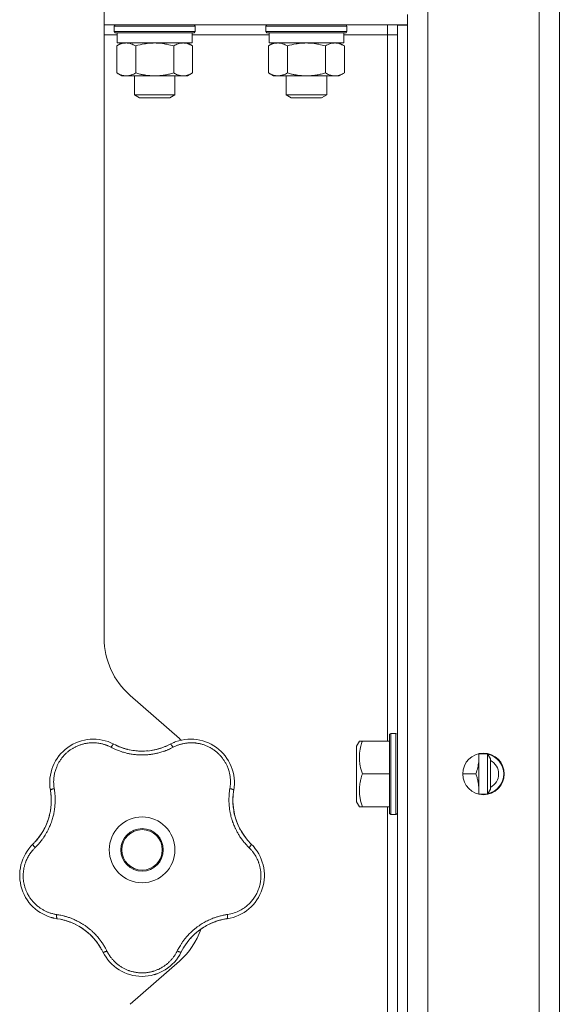
# Model space of a CAD drawing. Units: millimetres. Extents: x 0 to 21052, y -4 to 7425.
# Drawn here: x 4138 to 4245, y 2568 to 2763 of the extents above; entities that cross this region are included whole.
import ezdxf

# ---------------------------------------------------------------- set-up
doc = ezdxf.new("R2010")
doc.units = ezdxf.units.MM
doc.linetypes.add('K5LT_THIN', pattern=[0])
doc.layers.add('R', color=1, linetype='Continuous', true_color=0xff0000)
doc.layers.add('WELDING', color=7, linetype='Continuous', true_color=0xffffff)

msp = doc.modelspace()

# ---------------------------------------------------------------- linework, layer by layer
at = {"layer": 'R', "color": 7, "linetype": 'K5LT_THIN', "lineweight": 18}
for p, q in [((4218.61, 2861.78), (4218.61, 2180.78)), ((4240.61, 2180.78), (4240.61, 2861.78)), ((4244.61, 2859.75), (4244.61, 2182.81)), ((4244.61, 2192.81), (4244.61, 2849.75)), ((4154.61, 2640.59), (4154.61, 2773.78)), ((4214.61, 2763.78), (4214.61, 2761.78)), ((4154.61, 2761.78), (4214.61, 2761.78)), ((4156.61, 2761.48), (4156.78, 2761.78)), ((4156.61, 2761.48), (4156.61, 2760.48)), ((4171.54, 2761.48), (4156.61, 2761.48)), ((4156.61, 2760.48), (4156.78, 2760.18)), ((4171.54, 2760.48), (4156.61, 2760.48)), ((4172.61, 2761.48), (4171.54, 2761.48)), ((4172.61, 2760.48), (4171.54, 2760.48)), ((4172.61, 2761.48), (4172.43, 2761.78)), ((4172.61, 2760.48), (4172.43, 2760.18)), ((4172.61, 2761.48), (4172.61, 2760.48)), ((4186.61, 2761.48), (4186.78, 2761.78)), ((4186.61, 2761.48), (4186.61, 2760.48)), ((4201.54, 2761.48), (4186.61, 2761.48)), ((4186.61, 2760.48), (4186.78, 2760.18)), ((4201.54, 2760.48), (4186.61, 2760.48)), ((4202.61, 2761.48), (4201.54, 2761.48)), ((4202.61, 2760.48), (4201.54, 2760.48)), ((4202.61, 2761.48), (4202.43, 2761.78)), ((4202.61, 2760.48), (4202.43, 2760.18)), ((4202.61, 2761.48), (4202.61, 2760.48)), ((4210.61, 2761.78), (4210.61, 2759.78)), ((4212.61, 2761.68), (4214.61, 2761.68)), ((4212.61, 2761.68), (4212.61, 2280.88)), ((4214.61, 2761.68), (4214.61, 2761.78)), ((4214.61, 2761.68), (4214.61, 2761.78)), ((4214.61, 2761.68), (4214.61, 2280.88)), ((4154.61, 2759.78), (4157.21, 2759.78)), ((4171.39, 2760.18), (4156.78, 2760.18)), ((4157.21, 2760.18), (4157.21, 2758.18)), ((4172.43, 2760.18), (4171.39, 2760.18)), ((4172.01, 2760.18), (4172.01, 2758.18)), ((4172.01, 2759.78), (4187.21, 2759.78)), ((4201.39, 2760.18), (4186.78, 2760.18)), ((4187.21, 2760.18), (4187.21, 2758.18)), ((4202.43, 2760.18), (4201.39, 2760.18)), ((4202.01, 2760.18), (4202.01, 2758.18)), ((4202.01, 2759.78), (4210.61, 2759.78)), ((4212.61, 2759.78), (4210.61, 2759.78)), ((4210.61, 2759.78), (4210.61, 2620.28)), ((4157.1, 2757.6), (4158.11, 2758.18)), ((4157.1, 2757.6), (4157.1, 2752.27)), ((4172.01, 2758.18), (4157.21, 2758.18)), ((4160.85, 2757.6), (4160.85, 2752.27)), ((4168.36, 2757.6), (4168.36, 2752.27)), ((4172.11, 2757.6), (4171.11, 2758.18)), ((4172.11, 2757.6), (4172.11, 2752.27)), ((4187.1, 2757.6), (4188.11, 2758.18)), ((4187.1, 2757.6), (4187.1, 2752.27)), ((4202.01, 2758.18), (4187.21, 2758.18)), ((4190.85, 2757.6), (4190.85, 2752.27)), ((4198.36, 2757.6), (4198.36, 2752.27)), ((4202.11, 2757.6), (4201.11, 2758.18)), ((4202.11, 2757.6), (4202.11, 2752.27)), ((4157.1, 2752.27), (4158.11, 2751.68)), ((4170.24, 2751.68), (4158.11, 2751.68)), ((4160.61, 2751.68), (4160.61, 2747.96)), ((4168.61, 2751.68), (4168.61, 2747.96)), ((4171.11, 2751.68), (4170.24, 2751.68)), ((4172.11, 2752.27), (4171.11, 2751.68)), ((4187.1, 2752.27), (4188.11, 2751.68)), ((4200.24, 2751.68), (4188.11, 2751.68)), ((4190.61, 2751.68), (4190.61, 2747.96)), ((4198.61, 2751.68), (4198.61, 2747.96)), ((4201.11, 2751.68), (4200.24, 2751.68)), ((4202.11, 2752.27), (4201.11, 2751.68)), ((4160.61, 2747.96), (4161.61, 2747.38)), ((4168.07, 2747.96), (4160.61, 2747.96)), ((4167.21, 2747.38), (4161.61, 2747.38)), ((4167.61, 2747.38), (4167.21, 2747.38)), ((4168.61, 2747.96), (4167.61, 2747.38)), ((4168.61, 2747.96), (4168.07, 2747.96)), ((4190.61, 2747.96), (4191.61, 2747.38)), ((4198.07, 2747.96), (4190.61, 2747.96)), ((4197.21, 2747.38), (4191.61, 2747.38)), ((4197.61, 2747.38), (4197.21, 2747.38)), ((4198.61, 2747.96), (4197.61, 2747.38)), ((4198.61, 2747.96), (4198.07, 2747.96)), ((4169.48, 2620.77), (4159.73, 2629.3)), ((4205.08, 2620.28), (4204.51, 2619.29)), ((4205.08, 2620.28), (4205.66, 2620.28)), ((4205.66, 2620.28), (4211.01, 2620.28)), ((4211.31, 2621.78), (4211.01, 2621.61)), ((4211.01, 2621.61), (4211.01, 2617.7)), ((4211.31, 2621.78), (4212.31, 2621.78)), ((4211.31, 2621.78), (4211.31, 2617.78)), ((4212.31, 2621.78), (4212.61, 2621.61)), ((4212.31, 2621.78), (4212.31, 2617.78)), ((4204.51, 2619.29), (4204.51, 2616.54)), ((4204.51, 2616.54), (4204.51, 2608.28)), ((4211.01, 2617.7), (4211.01, 2605.96)), ((4211.31, 2617.78), (4211.31, 2605.78)), ((4212.31, 2617.78), (4212.31, 2605.78)), ((4228.71, 2617.78), (4228.71, 2617.03)), ((4228.71, 2617.78), (4230.43, 2617.78)), ((4228.71, 2617.03), (4228.71, 2609.78)), ((4230.43, 2617.78), (4231.01, 2616.78)), ((4230.43, 2617.78), (4230.43, 2615.78)), ((4231.01, 2616.78), (4231.01, 2615.28)), ((4230.43, 2615.78), (4230.43, 2609.78)), ((4231.01, 2615.28), (4231.01, 2610.78)), ((4205.66, 2613.78), (4211.01, 2613.78)), ((4225.51, 2613.78), (4228.13, 2613.78)), ((4230.43, 2609.78), (4231.01, 2610.78)), ((4228.71, 2609.78), (4230.43, 2609.78)), ((4205.08, 2607.28), (4204.51, 2608.28)), ((4205.66, 2607.28), (4205.08, 2607.28)), ((4205.66, 2607.28), (4211.01, 2607.28)), ((4210.61, 2607.28), (4210.61, 2435.28)), ((4211.31, 2605.78), (4211.01, 2605.96)), ((4211.31, 2605.78), (4212.31, 2605.78)), ((4212.31, 2605.78), (4212.61, 2605.96)), ((4159.73, 2568.27), (4169.48, 2576.8))]:
    msp.add_line(p, q, dxfattribs=at)
for centre, radius in [((4229.61, 2613.78), 4.1), ((4162.11, 2598.78), 6.5), ((4162.11, 2598.78), 4.2), ((4162.11, 2598.78), 4)]:
    msp.add_circle(centre, radius, dxfattribs=at)
for centre, radius, start, end in [((4169.61, 2640.59), 15, 180, 228.8141), ((4152.49, 2612.02), 8.64, 62.2391, 189.7609), ((4171.72, 2612.02), 8.64, 350.2391, 117.7609), ((4159.61, 2609.48), 15, 47.0186, 48.8141), ((4162.11, 2630.28), 12, 242.2391, 255.9851), ((4162.11, 2630.28), 12, 255.9851, 297.7609), ((4229.61, 2613.78), 4, 282.696, 77.304), ((4229.61, 2613.78), 3, 297.8181, 62.1819), ((4132.15, 2608.52), 12, 317.3983, 9.7609), ((4192.07, 2608.52), 12, 170.2391, 173.3983), ((4192.07, 2608.52), 12, 173.3983, 183.9851), ((4192.07, 2608.52), 12, 183.9851, 225.7609), ((4146.55, 2593.73), 8.64, 134.2391, 261.7609), ((4132.15, 2608.52), 12, 314.2391, 317.3983), ((4177.66, 2593.73), 8.64, 278.2391, 45.7609), ((4143.59, 2573.3), 12, 29.3983, 81.7609), ((4180.62, 2573.3), 12, 98.2391, 101.3983), ((4180.62, 2573.3), 12, 111.9851, 153.7609), ((4180.62, 2573.3), 12, 101.3983, 111.9851), ((4159.61, 2588.09), 15, 311.1859, 340.7761), ((4143.59, 2573.3), 12, 26.2391, 29.3983), ((4162.11, 2582.43), 8.64, 206.2391, 333.7609)]:
    msp.add_arc(centre, radius, start, end, dxfattribs=at)
at = {"layer": 'WELDING', "color": 7, "linetype": 'K5LT_THIN', "lineweight": 18}
for points, knots in [([(4158.98, 2758.18), (4158.87, 2758.18), (4158.66, 2758.17), (4158.32, 2758.12), (4157.8, 2757.97), (4157.39, 2757.77), (4157.1, 2757.6)], [0, 0, 0, 0, 1.168741, 2.328002, 3.738791, 7, 7, 7, 7]), ([(4160.85, 2757.6), (4160.64, 2757.73), (4160.33, 2757.88), (4159.9, 2758.04), (4159.59, 2758.12), (4159.28, 2758.17), (4159.08, 2758.18), (4158.98, 2758.18)], [0, 0, 0, 0, 2.763221, 4.094984, 5.429703, 6.74369, 8, 8, 8, 8]), ([(4164.61, 2758.18), (4164.39, 2758.18), (4163.97, 2758.17), (4163.29, 2758.12), (4162.25, 2757.97), (4161.42, 2757.77), (4160.85, 2757.6)], [0, 0, 0, 0, 1.16868, 2.327953, 3.738757, 7, 7, 7, 7]), ([(4168.36, 2757.6), (4167.94, 2757.73), (4167.31, 2757.88), (4166.46, 2758.04), (4165.83, 2758.12), (4165.21, 2758.17), (4164.81, 2758.18), (4164.61, 2758.18)], [0, 0, 0, 0, 2.763269, 4.095055, 5.429798, 6.743807, 8, 8, 8, 8]), ([(4170.24, 2758.18), (4170.13, 2758.18), (4169.92, 2758.17), (4169.58, 2758.12), (4169.06, 2757.97), (4168.64, 2757.77), (4168.36, 2757.6)], [0, 0, 0, 0, 1.168741, 2.328002, 3.738791, 7, 7, 7, 7]), ([(4172.11, 2757.6), (4171.9, 2757.73), (4171.59, 2757.88), (4171.16, 2758.04), (4170.85, 2758.12), (4170.54, 2758.17), (4170.34, 2758.18), (4170.24, 2758.18)], [0, 0, 0, 0, 2.763221, 4.094984, 5.429703, 6.74369, 8, 8, 8, 8]), ([(4188.98, 2758.18), (4188.87, 2758.18), (4188.66, 2758.17), (4188.32, 2758.12), (4187.8, 2757.97), (4187.39, 2757.77), (4187.1, 2757.6)], [0, 0, 0, 0, 1.168741, 2.328002, 3.738791, 7, 7, 7, 7]), ([(4190.85, 2757.6), (4190.64, 2757.73), (4190.33, 2757.88), (4189.9, 2758.04), (4189.59, 2758.12), (4189.28, 2758.17), (4189.08, 2758.18), (4188.98, 2758.18)], [0, 0, 0, 0, 2.763221, 4.094984, 5.429703, 6.74369, 8, 8, 8, 8]), ([(4194.61, 2758.18), (4194.39, 2758.18), (4193.97, 2758.17), (4193.29, 2758.12), (4192.25, 2757.97), (4191.42, 2757.77), (4190.85, 2757.6)], [0, 0, 0, 0, 1.16868, 2.327953, 3.738757, 7, 7, 7, 7]), ([(4198.36, 2757.6), (4197.94, 2757.73), (4197.31, 2757.88), (4196.46, 2758.04), (4195.83, 2758.12), (4195.21, 2758.17), (4194.81, 2758.18), (4194.61, 2758.18)], [0, 0, 0, 0, 2.763269, 4.095055, 5.429798, 6.743807, 8, 8, 8, 8]), ([(4200.24, 2758.18), (4200.13, 2758.18), (4199.92, 2758.17), (4199.58, 2758.12), (4199.06, 2757.97), (4198.64, 2757.77), (4198.36, 2757.6)], [0, 0, 0, 0, 1.168741, 2.328002, 3.738791, 7, 7, 7, 7]), ([(4202.11, 2757.6), (4201.9, 2757.73), (4201.59, 2757.88), (4201.16, 2758.04), (4200.85, 2758.12), (4200.54, 2758.17), (4200.34, 2758.18), (4200.24, 2758.18)], [0, 0, 0, 0, 2.763221, 4.094984, 5.429703, 6.74369, 8, 8, 8, 8]), ([(4157.1, 2752.27), (4157.28, 2752.16), (4157.57, 2752.01), (4157.95, 2751.86), (4158.18, 2751.79), (4158.4, 2751.74), (4158.64, 2751.7), (4158.91, 2751.68), (4159.16, 2751.69), (4159.38, 2751.71), (4159.6, 2751.75), (4159.82, 2751.8), (4160.1, 2751.9), (4160.45, 2752.04), (4160.72, 2752.19), (4160.85, 2752.27)], [0, 0, 0, 0, 2.402098, 3.730014, 4.86269, 5.269184, 6.530032, 7.866512, 8.778571, 9.697781, 10.615939, 11.535476, 12.447686, 14.229245, 16, 16, 16, 16]), ([(4160.85, 2752.27), (4161.12, 2752.19), (4161.49, 2752.09), (4162.07, 2751.96), (4162.55, 2751.86), (4163.01, 2751.79), (4163.45, 2751.74), (4163.92, 2751.7), (4164.48, 2751.68), (4164.98, 2751.69), (4165.41, 2751.71), (4165.85, 2751.75), (4166.28, 2751.8), (4166.85, 2751.9), (4167.55, 2752.04), (4168.09, 2752.19), (4168.36, 2752.27)], [0, 0, 0, 0, 1.892102, 2.552229, 3.96314, 5.166609, 5.598508, 6.938159, 8.358169, 9.327231, 10.303893, 11.279435, 12.256443, 13.225666, 15.118573, 17, 17, 17, 17]), ([(4168.36, 2752.27), (4168.6, 2752.12), (4168.96, 2751.95), (4169.42, 2751.8), (4169.72, 2751.73), (4169.99, 2751.69), (4170.16, 2751.68), (4170.24, 2751.68)], [0, 0, 0, 0, 3.21606, 4.562169, 5.85444, 7.091223, 8, 8, 8, 8]), ([(4170.24, 2751.68), (4170.34, 2751.68), (4170.54, 2751.7), (4170.88, 2751.75), (4171.41, 2751.9), (4171.83, 2752.1), (4172.11, 2752.27)], [0, 0, 0, 0, 1.115878, 2.250975, 3.703524, 7, 7, 7, 7]), ([(4187.1, 2752.27), (4187.28, 2752.16), (4187.57, 2752.01), (4187.95, 2751.86), (4188.18, 2751.79), (4188.4, 2751.74), (4188.64, 2751.7), (4188.91, 2751.68), (4189.16, 2751.69), (4189.38, 2751.71), (4189.6, 2751.75), (4189.82, 2751.8), (4190.1, 2751.9), (4190.45, 2752.04), (4190.72, 2752.19), (4190.85, 2752.27)], [0, 0, 0, 0, 2.402098, 3.730014, 4.86269, 5.269184, 6.530032, 7.866512, 8.778571, 9.697781, 10.615939, 11.535476, 12.447686, 14.229245, 16, 16, 16, 16]), ([(4190.85, 2752.27), (4191.12, 2752.19), (4191.49, 2752.09), (4192.07, 2751.96), (4192.55, 2751.86), (4193.01, 2751.79), (4193.45, 2751.74), (4193.92, 2751.7), (4194.48, 2751.68), (4194.98, 2751.69), (4195.41, 2751.71), (4195.85, 2751.75), (4196.28, 2751.8), (4196.85, 2751.9), (4197.55, 2752.04), (4198.09, 2752.19), (4198.36, 2752.27)], [0, 0, 0, 0, 1.892102, 2.552229, 3.96314, 5.166609, 5.598508, 6.938159, 8.358169, 9.327231, 10.303893, 11.279435, 12.256443, 13.225666, 15.118573, 17, 17, 17, 17]), ([(4198.36, 2752.27), (4198.6, 2752.12), (4198.96, 2751.95), (4199.42, 2751.8), (4199.72, 2751.73), (4199.99, 2751.69), (4200.16, 2751.68), (4200.24, 2751.68)], [0, 0, 0, 0, 3.21606, 4.562169, 5.85444, 7.091223, 8, 8, 8, 8]), ([(4200.24, 2751.68), (4200.34, 2751.68), (4200.54, 2751.7), (4200.88, 2751.75), (4201.41, 2751.9), (4201.83, 2752.1), (4202.11, 2752.27)], [0, 0, 0, 0, 1.115878, 2.250975, 3.703524, 7, 7, 7, 7]), ([(4205.66, 2620.28), (4205.55, 2619.95), (4205.41, 2619.49), (4205.26, 2618.81), (4205.16, 2618.27), (4205.1, 2617.65), (4205.08, 2617.25), (4205.08, 2617.03)], [0, 0, 0, 0, 2.507447, 3.443406, 5.091164, 6.46367, 8, 8, 8, 8]), ([(4155.97, 2619.04), (4155.77, 2619.14), (4155.49, 2619.27), (4155.14, 2619.42), (4154.91, 2619.5), (4154.67, 2619.58), (4154.41, 2619.66), (4154.11, 2619.74), (4153.75, 2619.81), (4153.32, 2619.88), (4152.9, 2619.92), (4152.51, 2619.93), (4152.15, 2619.93), (4151.8, 2619.91), (4151.47, 2619.88), (4151.17, 2619.84), (4150.89, 2619.79), (4150.6, 2619.73), (4150.3, 2619.65), (4150, 2619.56), (4149.71, 2619.46), (4149.41, 2619.35), (4149.12, 2619.22), (4148.85, 2619.09), (4148.61, 2618.96), (4148.38, 2618.83), (4148.15, 2618.68), (4147.9, 2618.52), (4147.66, 2618.34), (4147.43, 2618.15), (4147.21, 2617.96), (4147, 2617.78), (4146.82, 2617.59), (4146.65, 2617.41), (4146.49, 2617.22), (4146.33, 2617.03), (4146.16, 2616.82), (4145.99, 2616.58), (4145.82, 2616.33), (4145.67, 2616.07), (4145.53, 2615.82), (4145.4, 2615.57), (4145.28, 2615.3), (4145.15, 2615.01), (4145.03, 2614.66), (4144.91, 2614.3), (4144.81, 2613.9), (4144.74, 2613.51), (4144.68, 2613.09), (4144.64, 2612.7), (4144.62, 2612.32), (4144.63, 2611.96), (4144.64, 2611.61), (4144.68, 2611.24), (4144.72, 2611), (4144.74, 2610.88)], [0, 0, 0, 0, 2.174748, 3.04898, 3.778111, 4.610494, 5.525598, 6.443785, 7.7062, 9.115637, 10.620278, 11.852207, 12.928367, 14.178047, 15.242572, 16.212608, 17.064465, 18.048667, 19.080265, 20.074363, 21.083203, 22.103384, 23.165776, 24.108575, 25.021514, 25.783242, 26.716525, 27.650961, 28.63816, 29.595772, 30.558764, 31.475525, 32.297601, 33.104376, 33.895851, 34.629272, 35.509873, 36.478076, 37.496724, 38.460433, 39.42878, 40.339519, 41.170324, 42.282874, 43.432627, 44.782978, 45.977962, 47.387292, 48.759493, 50.088853, 51.276423, 52.410283, 53.59299, 54.789562, 56, 56, 56, 56]), ([(4156.52, 2619.67), (4156.51, 2619.67), (4156.48, 2619.67), (4156.42, 2619.64), (4156.36, 2619.59), (4156.29, 2619.51), (4156.22, 2619.41), (4156.13, 2619.3), (4156.05, 2619.17), (4156, 2619.08), (4155.97, 2619.04)], [0, 0, 0, 0, 1.621432, 3.086277, 4.387982, 5.727798, 7.016418, 8.445869, 9.761486, 11, 11, 11, 11]), ([(4168.24, 2619.04), (4168.06, 2618.95), (4167.75, 2618.8), (4167.35, 2618.61), (4167.06, 2618.49), (4166.82, 2618.39), (4166.56, 2618.3), (4166.23, 2618.18), (4165.84, 2618.06), (4165.44, 2617.95), (4165.07, 2617.86), (4164.73, 2617.79), (4164.42, 2617.73), (4164.12, 2617.68), (4163.81, 2617.63), (4163.46, 2617.59), (4163.05, 2617.56), (4162.62, 2617.53), (4162.17, 2617.52), (4161.72, 2617.53), (4161.25, 2617.55), (4160.81, 2617.59), (4160.37, 2617.64), (4159.96, 2617.7), (4159.58, 2617.77), (4159.23, 2617.84), (4158.84, 2617.93), (4158.36, 2618.07), (4157.75, 2618.26), (4157.1, 2618.51), (4156.49, 2618.78), (4156.13, 2618.96), (4155.97, 2619.04)], [0, 0, 0, 0, 1.568754, 2.720468, 3.455143, 4.035071, 4.71873, 5.627142, 6.775192, 7.861294, 8.865708, 9.696051, 10.534933, 11.28107, 12.026502, 12.960996, 14.039707, 15.189044, 16.292287, 17.523288, 18.661527, 19.887641, 20.934128, 22.100995, 23.034804, 23.918107, 24.890527, 26.155969, 27.787244, 29.869403, 31.645946, 33, 33, 33, 33]), ([(4157.11, 2619.37), (4157.25, 2619.31), (4157.38, 2619.25), (4157.65, 2619.14), (4157.79, 2619.09), (4158.07, 2618.98), (4158.21, 2618.94), (4158.49, 2618.84), (4158.63, 2618.8), (4158.91, 2618.72), (4159.06, 2618.68), (4159.2, 2618.64)], [0, 0, 0, 0, 4, 4, 8, 8, 12, 12, 16, 16, 20, 20, 20, 20]), ([(4157.11, 2619.37), (4157.44, 2619.23), (4157.77, 2619.09), (4158.51, 2618.83), (4158.91, 2618.71), (4159.74, 2618.51), (4160.16, 2618.44), (4161.01, 2618.33), (4161.44, 2618.3), (4162.36, 2618.28), (4162.85, 2618.3), (4163.34, 2618.35)], [0, 0, 0, 0, 6.467769, 6.467769, 14.067769, 14.067769, 21.667769, 21.667769, 29.267769, 29.267769, 38, 38, 38, 38]), ([(4167.07, 2619.36), (4166.88, 2619.27), (4166.68, 2619.19), (4166.29, 2619.03), (4166.09, 2618.96), (4165.68, 2618.83), (4165.48, 2618.77), (4165.06, 2618.65), (4164.86, 2618.6), (4164.44, 2618.51), (4164.23, 2618.47), (4164.01, 2618.44)], [0, 0, 0, 0, 2.4, 2.4, 4.8, 4.8, 7.2, 7.2, 9.6, 9.6, 12, 12, 12, 12]), ([(4167.7, 2619.67), (4167.71, 2619.67), (4167.74, 2619.67), (4167.79, 2619.64), (4167.85, 2619.59), (4167.92, 2619.51), (4168, 2619.41), (4168.08, 2619.3), (4168.16, 2619.17), (4168.22, 2619.08), (4168.24, 2619.04)], [0, 0, 0, 0, 1.621427, 3.086268, 4.387968, 5.727789, 7.01642, 8.445896, 9.76151, 11, 11, 11, 11]), ([(4179.48, 2610.88), (4179.5, 2611.08), (4179.55, 2611.38), (4179.58, 2611.78), (4179.59, 2612.09), (4179.59, 2612.41), (4179.57, 2612.77), (4179.53, 2613.13), (4179.48, 2613.5), (4179.42, 2613.82), (4179.34, 2614.13), (4179.25, 2614.47), (4179.13, 2614.83), (4178.99, 2615.19), (4178.85, 2615.49), (4178.71, 2615.77), (4178.57, 2616.02), (4178.42, 2616.28), (4178.26, 2616.53), (4178.08, 2616.78), (4177.89, 2617.03), (4177.69, 2617.27), (4177.49, 2617.49), (4177.28, 2617.71), (4177.05, 2617.93), (4176.8, 2618.14), (4176.56, 2618.34), (4176.31, 2618.52), (4176.06, 2618.69), (4175.8, 2618.85), (4175.53, 2619), (4175.25, 2619.15), (4174.94, 2619.29), (4174.65, 2619.41), (4174.35, 2619.52), (4174.06, 2619.61), (4173.75, 2619.7), (4173.46, 2619.76), (4173.17, 2619.82), (4172.9, 2619.86), (4172.61, 2619.9), (4172.27, 2619.92), (4171.88, 2619.94), (4171.51, 2619.93), (4171.17, 2619.9), (4170.85, 2619.87), (4170.53, 2619.82), (4170.2, 2619.76), (4169.9, 2619.68), (4169.62, 2619.61), (4169.37, 2619.52), (4169.11, 2619.43), (4168.84, 2619.33), (4168.55, 2619.19), (4168.35, 2619.09), (4168.24, 2619.04)], [0, 0, 0, 0, 1.973984, 3.002978, 3.974719, 5.07224, 6.145189, 7.470397, 8.686772, 9.760974, 10.664798, 11.802207, 13.145326, 14.429491, 15.551218, 16.428266, 17.425557, 18.344501, 19.312154, 20.290379, 21.335816, 22.365554, 23.329596, 24.261979, 25.352516, 26.359735, 27.416764, 28.357821, 29.348271, 30.345022, 31.272446, 32.39695, 33.423987, 34.548064, 35.457204, 36.503669, 37.515537, 38.514198, 39.480343, 40.367032, 41.174265, 42.343338, 43.614905, 44.966529, 45.968922, 46.98141, 48.092282, 49.180455, 50.222325, 51.133538, 52.00264, 52.853237, 53.80648, 54.8554, 56, 56, 56, 56]), ([(4168.31, 2619.96), (4168.32, 2619.96), (4168.32, 2619.96), (4168.34, 2619.97), (4168.34, 2619.97), (4168.36, 2619.98), (4168.36, 2619.98), (4168.38, 2619.99), (4168.38, 2619.99), (4168.4, 2619.99), (4168.4, 2620), (4168.42, 2620.01), (4168.44, 2620.01), (4168.48, 2620.03), (4168.5, 2620.04), (4168.52, 2620.05)], [0.265791, 0.265791, 0.265791, 0.265791, 0.494398, 0.494398, 0.748775, 0.748775, 1.003151, 1.003151, 1.257528, 1.257528, 1.511905, 1.511905, 2.111905, 2.111905, 3, 3, 3, 3]), ([(4145.48, 2617.08), (4145.5, 2617.1), (4145.52, 2617.13), (4145.56, 2617.18), (4145.58, 2617.2), (4145.63, 2617.27), (4145.65, 2617.3), (4145.68, 2617.34)], [1.06603, 1.06603, 1.06603, 1.06603, 1.613964, 1.613964, 2.213964, 2.213964, 3, 3, 3, 3]), ([(4205.08, 2617.03), (4205.08, 2616.85), (4205.09, 2616.49), (4205.14, 2615.94), (4205.29, 2615.04), (4205.49, 2614.31), (4205.66, 2613.78)], [0, 0, 0, 0, 1.181387, 2.275548, 3.503634, 7, 7, 7, 7]), ([(4228.13, 2613.78), (4228.27, 2614.21), (4228.44, 2614.82), (4228.59, 2615.61), (4228.67, 2616.14), (4228.7, 2616.61), (4228.71, 2616.91), (4228.71, 2617.03)], [0, 0, 0, 0, 3.21606, 4.562169, 5.85444, 7.091223, 8, 8, 8, 8]), ([(4205.66, 2613.78), (4205.54, 2613.43), (4205.37, 2612.84), (4205.23, 2612.17), (4205.16, 2611.7), (4205.11, 2611.29), (4205.08, 2610.82), (4205.08, 2610.41), (4205.09, 2610.04), (4205.12, 2609.66), (4205.17, 2609.27), (4205.26, 2608.75), (4205.41, 2608.08), (4205.57, 2607.55), (4205.66, 2607.28)], [0, 0, 0, 0, 2.53506, 4.161639, 4.606558, 5.789734, 6.962322, 7.784744, 8.626835, 9.488931, 10.369672, 11.270551, 13.111557, 15, 15, 15, 15]), ([(4228.67, 2609.79), (4228.69, 2609.96), (4228.71, 2610.31), (4228.71, 2610.79), (4228.68, 2611.23), (4228.64, 2611.61), (4228.59, 2611.99), (4228.5, 2612.48), (4228.35, 2613.08), (4228.2, 2613.55), (4228.13, 2613.78)], [0, 0, 0, 0, 1.374682, 2.902662, 3.933366, 4.96289, 5.99396, 7.016815, 9.014465, 11, 11, 11, 11]), ([(4144.74, 2610.88), (4144.77, 2610.65), (4144.82, 2610.27), (4144.88, 2609.77), (4144.91, 2609.43), (4144.92, 2609.14), (4144.93, 2608.83), (4144.93, 2608.44), (4144.92, 2608.05), (4144.89, 2607.67), (4144.86, 2607.32), (4144.82, 2606.98), (4144.78, 2606.65), (4144.73, 2606.35), (4144.64, 2605.88), (4144.52, 2605.35), (4144.34, 2604.74), (4144.18, 2604.26), (4144.01, 2603.8), (4143.85, 2603.41), (4143.69, 2603.07), (4143.54, 2602.77), (4143.39, 2602.47), (4143.24, 2602.2), (4143.09, 2601.93), (4142.91, 2601.63), (4142.66, 2601.25), (4142.3, 2600.74), (4141.85, 2600.17), (4141.37, 2599.64), (4141.07, 2599.34), (4140.95, 2599.21)], [0, 0, 0, 0, 1.718167, 2.959506, 3.752744, 4.320463, 5.165508, 6.13812, 7.240659, 8.120264, 8.982141, 9.84107, 10.68392, 11.453849, 12.133712, 14.272714, 15.520951, 16.887763, 18.096277, 19.194412, 20.005062, 20.870988, 21.730148, 22.457498, 23.182243, 24.033053, 25.143393, 26.584198, 28.798673, 30.65723, 32, 32, 32, 32]), ([(4143.89, 2611.21), (4143.89, 2611.22), (4143.89, 2611.22), (4143.89, 2611.24), (4143.88, 2611.24), (4143.88, 2611.26), (4143.88, 2611.27), (4143.88, 2611.29), (4143.88, 2611.29), (4143.88, 2611.31), (4143.88, 2611.32), (4143.88, 2611.34), (4143.88, 2611.36), (4143.87, 2611.4), (4143.87, 2611.43), (4143.87, 2611.46)], [0, 0, 0, 0, 0.267288, 0.267288, 0.534576, 0.534576, 0.839786, 0.839786, 1.144995, 1.144995, 1.450204, 1.450204, 2.050204, 2.050204, 3, 3, 3, 3]), ([(4143.98, 2610.55), (4143.97, 2610.57), (4143.98, 2610.59), (4144.03, 2610.64), (4144.1, 2610.68), (4144.19, 2610.72), (4144.31, 2610.76), (4144.44, 2610.81), (4144.59, 2610.84), (4144.69, 2610.87), (4144.74, 2610.88)], [0, 0, 0, 0, 1.621427, 3.086268, 4.387968, 5.727789, 7.01642, 8.445896, 9.76151, 11, 11, 11, 11]), ([(4183.27, 2599.21), (4183.11, 2599.37), (4182.84, 2599.66), (4182.5, 2600.02), (4182.28, 2600.29), (4182.1, 2600.51), (4181.91, 2600.75), (4181.7, 2601.05), (4181.48, 2601.36), (4181.28, 2601.67), (4181.1, 2601.97), (4180.93, 2602.28), (4180.77, 2602.57), (4180.63, 2602.84), (4180.5, 2603.12), (4180.35, 2603.45), (4180.18, 2603.87), (4180, 2604.36), (4179.83, 2604.89), (4179.69, 2605.41), (4179.58, 2605.85), (4179.51, 2606.22), (4179.45, 2606.55), (4179.4, 2606.88), (4179.36, 2607.22), (4179.33, 2607.58), (4179.3, 2608.04), (4179.28, 2608.67), (4179.3, 2609.43), (4179.37, 2610.2), (4179.44, 2610.67), (4179.48, 2610.88)], [0, 0, 0, 0, 1.727408, 2.974632, 3.768312, 4.332237, 5.132577, 6.060468, 7.124349, 8.007083, 8.876264, 9.745003, 10.597172, 11.347399, 12.000472, 12.937852, 14.052214, 15.351766, 16.862036, 18.235343, 19.406118, 20.207407, 21.061229, 21.907495, 22.709797, 23.557719, 24.669463, 26.152639, 28.388286, 30.39999, 32, 32, 32, 32]), ([(4180.24, 2610.55), (4180.24, 2610.57), (4180.23, 2610.59), (4180.19, 2610.64), (4180.11, 2610.68), (4180.02, 2610.72), (4179.91, 2610.76), (4179.77, 2610.81), (4179.63, 2610.84), (4179.53, 2610.87), (4179.48, 2610.88)], [0, 0, 0, 0, 1.621432, 3.086277, 4.387982, 5.727798, 7.016418, 8.445869, 9.761486, 11, 11, 11, 11]), ([(4144.07, 2609.86), (4144.1, 2609.65), (4144.12, 2609.44), (4144.14, 2609.02), (4144.15, 2608.8), (4144.15, 2608.38), (4144.15, 2608.16), (4144.13, 2607.74), (4144.11, 2607.52), (4144.07, 2607.1), (4144.04, 2606.88), (4144.01, 2606.67)], [0, 0, 0, 0, 2.4, 2.4, 4.8, 4.8, 7.2, 7.2, 9.6, 9.6, 12, 12, 12, 12]), ([(4180.15, 2609.9), (4180.1, 2609.54), (4180.08, 2609.19), (4180.06, 2608.4), (4180.07, 2607.98), (4180.14, 2607.13), (4180.2, 2606.71), (4180.35, 2605.87), (4180.46, 2605.45), (4180.72, 2604.57), (4180.89, 2604.11), (4181.09, 2603.66)], [0, 0, 0, 0, 6.467769, 6.467769, 14.067769, 14.067769, 21.667769, 21.667769, 29.267769, 29.267769, 38, 38, 38, 38]), ([(4180.14, 2609.9), (4180.13, 2609.75), (4180.11, 2609.61), (4180.09, 2609.31), (4180.08, 2609.16), (4180.07, 2608.87), (4180.07, 2608.72), (4180.06, 2608.43), (4180.07, 2608.28), (4180.08, 2607.98), (4180.08, 2607.83), (4180.09, 2607.69)], [0, 0, 0, 0, 4, 4, 8, 8, 12, 12, 16, 16, 20, 20, 20, 20]), ([(4140.98, 2600.39), (4141.22, 2600.66), (4141.45, 2600.93), (4141.93, 2601.55), (4142.17, 2601.9), (4142.61, 2602.63), (4142.82, 2603.01), (4143.18, 2603.78), (4143.34, 2604.18), (4143.65, 2605.05), (4143.78, 2605.52), (4143.88, 2606)], [0, 0, 0, 0, 6.467769, 6.467769, 14.067769, 14.067769, 21.667769, 21.667769, 29.267769, 29.267769, 38, 38, 38, 38]), ([(4183.21, 2600.42), (4183.07, 2600.58), (4182.93, 2600.74), (4182.66, 2601.07), (4182.53, 2601.23), (4182.27, 2601.58), (4182.15, 2601.75), (4181.92, 2602.11), (4181.8, 2602.29), (4181.59, 2602.66), (4181.48, 2602.85), (4181.39, 2603.04)], [0, 0, 0, 0, 2.4, 2.4, 4.8, 4.8, 7.2, 7.2, 9.6, 9.6, 12, 12, 12, 12]), ([(4140.98, 2600.4), (4141.08, 2600.5), (4141.18, 2600.61), (4141.37, 2600.84), (4141.46, 2600.95), (4141.65, 2601.18), (4141.74, 2601.3), (4141.91, 2601.54), (4142, 2601.66), (4142.16, 2601.91), (4142.24, 2602.03), (4142.32, 2602.16)], [0, 0, 0, 0, 4, 4, 8, 8, 12, 12, 16, 16, 20, 20, 20, 20]), ([(4140.95, 2599.21), (4140.81, 2599.08), (4140.56, 2598.82), (4140.24, 2598.43), (4139.98, 2598.07), (4139.76, 2597.74), (4139.57, 2597.41), (4139.38, 2597.04), (4139.18, 2596.61), (4138.99, 2596.1), (4138.82, 2595.52), (4138.7, 2594.93), (4138.63, 2594.36), (4138.6, 2593.82), (4138.61, 2593.31), (4138.65, 2592.79), (4138.73, 2592.25), (4138.86, 2591.67), (4139.04, 2591.09), (4139.25, 2590.56), (4139.46, 2590.12), (4139.67, 2589.75), (4139.85, 2589.45), (4140.03, 2589.19), (4140.2, 2588.96), (4140.37, 2588.75), (4140.54, 2588.55), (4140.72, 2588.35), (4140.92, 2588.14), (4141.16, 2587.91), (4141.45, 2587.67), (4141.72, 2587.46), (4141.99, 2587.27), (4142.23, 2587.11), (4142.47, 2586.96), (4142.73, 2586.82), (4143, 2586.68), (4143.28, 2586.55), (4143.55, 2586.44), (4143.83, 2586.34), (4144.1, 2586.25), (4144.4, 2586.17), (4144.7, 2586.1), (4144.99, 2586.04), (4145.16, 2586.01), (4145.24, 2586)], [0, 0, 0, 0, 1.547907, 2.920879, 4.094019, 5.086768, 6.116008, 7.206638, 8.395699, 9.913838, 11.554042, 13.234437, 14.729386, 16.147269, 17.513478, 18.828893, 20.293465, 21.880846, 23.543198, 25.066026, 26.395915, 27.471611, 28.40629, 29.230313, 29.9831, 30.664651, 31.374731, 32.086551, 32.787742, 33.747533, 34.706686, 35.77289, 36.530663, 37.321274, 38.06804, 38.846227, 39.692119, 40.494637, 41.321953, 42.08247, 42.848853, 43.634128, 44.562197, 45.371012, 46, 46, 46, 46]), ([(4140.95, 2599.21), (4140.9, 2599.26), (4140.82, 2599.35), (4140.72, 2599.48), (4140.64, 2599.59), (4140.58, 2599.69), (4140.53, 2599.77), (4140.51, 2599.84), (4140.5, 2599.89), (4140.51, 2599.91), (4140.52, 2599.92)], [0, 0, 0, 0, 1.621438, 3.086299, 4.388011, 5.72784, 7.016469, 8.44594, 9.761539, 11, 11, 11, 11]), ([(4178.98, 2586), (4179.43, 2586.08), (4180.28, 2586.26), (4181.41, 2586.75), (4182.31, 2587.3), (4183.05, 2587.89), (4183.68, 2588.53), (4184.23, 2589.23), (4184.68, 2589.96), (4185.01, 2590.65), (4185.24, 2591.28), (4185.38, 2591.78), (4185.47, 2592.19), (4185.53, 2592.53), (4185.57, 2592.84), (4185.59, 2593.12), (4185.61, 2593.42), (4185.61, 2593.73), (4185.6, 2594.07), (4185.58, 2594.39), (4185.54, 2594.72), (4185.49, 2595.05), (4185.42, 2595.38), (4185.34, 2595.69), (4185.26, 2595.96), (4185.18, 2596.2), (4185.09, 2596.45), (4184.97, 2596.76), (4184.8, 2597.12), (4184.57, 2597.54), (4184.31, 2597.96), (4184.01, 2598.38), (4183.72, 2598.74), (4183.46, 2599.02), (4183.32, 2599.16), (4183.27, 2599.21)], [0, 0, 0, 0, 2.918938, 5.486355, 7.702252, 9.554889, 11.44149, 13.297401, 15.096376, 16.728585, 18.107727, 19.19704, 20.01599, 20.715528, 21.341565, 21.928027, 22.474914, 23.184078, 23.877432, 24.608043, 25.202894, 25.931966, 26.674748, 27.366842, 27.924608, 28.415488, 28.941478, 29.604681, 30.47888, 31.501673, 32.570109, 33.610407, 34.742894, 35.539425, 36, 36, 36, 36]), ([(4183.69, 2599.92), (4183.7, 2599.91), (4183.71, 2599.89), (4183.7, 2599.82), (4183.67, 2599.75), (4183.62, 2599.66), (4183.55, 2599.56), (4183.47, 2599.44), (4183.37, 2599.33), (4183.3, 2599.25), (4183.27, 2599.21)], [0, 0, 0, 0, 1.621427, 3.086268, 4.387968, 5.727789, 7.01642, 8.445896, 9.76151, 11, 11, 11, 11]), ([(4184.15, 2599.44), (4184.17, 2599.42), (4184.2, 2599.39), (4184.24, 2599.34), (4184.27, 2599.31), (4184.31, 2599.25), (4184.33, 2599.23), (4184.37, 2599.18), (4184.38, 2599.17), (4184.4, 2599.15), (4184.4, 2599.15), (4184.4, 2599.14), (4184.41, 2599.14), (4184.42, 2599.12), (4184.42, 2599.11), (4184.45, 2599.08), (4184.47, 2599.06), (4184.49, 2599.03)], [0, 0, 0, 0, 0.8, 0.8, 1.6, 1.6, 2.4, 2.4, 2.843763, 2.843763, 2.90727, 2.90727, 3.034285, 3.034285, 3.288316, 3.288316, 4, 4, 4, 4]), ([(4186.3, 2593.94), (4186.31, 2593.9), (4186.31, 2593.87), (4186.31, 2593.8), (4186.31, 2593.77), (4186.31, 2593.7), (4186.31, 2593.67), (4186.31, 2593.6), (4186.31, 2593.57), (4186.3, 2593.5), (4186.3, 2593.46), (4186.3, 2593.43)], [0, 0, 0, 0, 0.6, 0.6, 1.2, 1.2, 1.8, 1.8, 2.4, 2.4, 3, 3, 3, 3]), ([(4139.68, 2588.48), (4139.66, 2588.51), (4139.64, 2588.54), (4139.6, 2588.59), (4139.58, 2588.62), (4139.54, 2588.67), (4139.52, 2588.7), (4139.48, 2588.76), (4139.46, 2588.78), (4139.42, 2588.84), (4139.41, 2588.87), (4139.39, 2588.9)], [0, 0, 0, 0, 0.6, 0.6, 1.2, 1.2, 1.8, 1.8, 2.4, 2.4, 3, 3, 3, 3]), ([(4144.66, 2585.3), (4144.63, 2585.3), (4144.59, 2585.31), (4144.52, 2585.33), (4144.49, 2585.34), (4144.42, 2585.35), (4144.39, 2585.36), (4144.33, 2585.38), (4144.31, 2585.38), (4144.29, 2585.39), (4144.29, 2585.39), (4144.28, 2585.39), (4144.27, 2585.39), (4144.26, 2585.4), (4144.25, 2585.4), (4144.21, 2585.41), (4144.17, 2585.42), (4144.14, 2585.43)], [0, 0, 0, 0, 0.8, 0.8, 1.6, 1.6, 2.4, 2.4, 2.843767, 2.843767, 2.90728, 2.90728, 3.034304, 3.034304, 3.288353, 3.288353, 4, 4, 4, 4]), ([(4145.24, 2586), (4145.23, 2585.94), (4145.22, 2585.81), (4145.21, 2585.65), (4145.22, 2585.51), (4145.22, 2585.4), (4145.24, 2585.3), (4145.26, 2585.23), (4145.28, 2585.19), (4145.3, 2585.18), (4145.31, 2585.18)], [0, 0, 0, 0, 1.621432, 3.086279, 4.387981, 5.727803, 7.016433, 8.445905, 9.761515, 11, 11, 11, 11]), ([(4145.24, 2586), (4145.5, 2585.96), (4145.94, 2585.88), (4146.47, 2585.77), (4146.83, 2585.67), (4147.11, 2585.59), (4147.42, 2585.5), (4147.74, 2585.39), (4148.06, 2585.27), (4148.38, 2585.14), (4148.73, 2584.99), (4149.1, 2584.82), (4149.52, 2584.61), (4149.94, 2584.38), (4150.38, 2584.11), (4150.8, 2583.83), (4151.22, 2583.54), (4151.61, 2583.23), (4152.02, 2582.89), (4152.4, 2582.54), (4152.77, 2582.18), (4153.11, 2581.82), (4153.41, 2581.47), (4153.73, 2581.08), (4154.08, 2580.61), (4154.48, 2580.03), (4154.85, 2579.41), (4155.06, 2578.99), (4155.16, 2578.79)], [0, 0, 0, 0, 1.817349, 3.056387, 3.728657, 4.348504, 5.109782, 5.915676, 6.67712, 7.426842, 8.250117, 9.264083, 10.211416, 11.373776, 12.510973, 13.7579, 14.782653, 15.975674, 17.163136, 18.347873, 19.505889, 20.608274, 21.70244, 22.676394, 24.020369, 25.749851, 27.48879, 29, 29, 29, 29]), ([(4169.05, 2578.79), (4169.17, 2579.02), (4169.37, 2579.4), (4169.64, 2579.85), (4169.82, 2580.15), (4169.97, 2580.37), (4170.13, 2580.6), (4170.32, 2580.86), (4170.52, 2581.13), (4170.74, 2581.39), (4170.97, 2581.66), (4171.23, 2581.95), (4171.51, 2582.24), (4171.8, 2582.52), (4172.12, 2582.82), (4172.5, 2583.15), (4172.92, 2583.48), (4173.35, 2583.79), (4173.79, 2584.08), (4174.19, 2584.32), (4174.6, 2584.56), (4175.02, 2584.78), (4175.47, 2584.99), (4175.9, 2585.17), (4176.36, 2585.35), (4176.92, 2585.54), (4177.59, 2585.73), (4178.29, 2585.89), (4178.76, 2585.97), (4178.98, 2586)], [0, 0, 0, 0, 1.806077, 3.048242, 3.738576, 4.289577, 4.945781, 5.732086, 6.560273, 7.339946, 8.109559, 9.081413, 10.032724, 10.913863, 11.922242, 13.128842, 14.39851, 15.694166, 16.859167, 18.073259, 19.003483, 20.205465, 21.344269, 22.468443, 23.482152, 24.86412, 26.644959, 28.428316, 30, 30, 30, 30]), ([(4178.98, 2586), (4178.98, 2585.94), (4178.99, 2585.81), (4179, 2585.65), (4179, 2585.51), (4178.99, 2585.4), (4178.98, 2585.3), (4178.96, 2585.23), (4178.93, 2585.19), (4178.91, 2585.18), (4178.9, 2585.18)], [0, 0, 0, 0, 1.621438, 3.086299, 4.388011, 5.72784, 7.016469, 8.44594, 9.761539, 11, 11, 11, 11]), ([(4146, 2585.06), (4146.21, 2585.01), (4146.41, 2584.97), (4146.82, 2584.86), (4147.03, 2584.8), (4147.43, 2584.67), (4147.64, 2584.6), (4148.04, 2584.45), (4148.24, 2584.37), (4148.63, 2584.19), (4148.82, 2584.1), (4149.01, 2584.01)], [0, 0, 0, 0, 2.4, 2.4, 4.8, 4.8, 7.2, 7.2, 9.6, 9.6, 12, 12, 12, 12]), ([(4154.05, 2579.19), (4153.87, 2579.5), (4153.68, 2579.81), (4153.24, 2580.45), (4152.98, 2580.79), (4152.43, 2581.43), (4152.13, 2581.74), (4151.51, 2582.33), (4151.18, 2582.61), (4150.45, 2583.16), (4150.04, 2583.43), (4149.61, 2583.68)], [0, 0, 0, 0, 6.467769, 6.467769, 14.067769, 14.067769, 21.667769, 21.667769, 29.267769, 29.267769, 38, 38, 38, 38]), ([(4178.25, 2585.06), (4177.9, 2584.99), (4177.55, 2584.91), (4176.8, 2584.68), (4176.4, 2584.54), (4175.62, 2584.21), (4175.23, 2584.03), (4174.48, 2583.62), (4174.12, 2583.39), (4173.36, 2582.87), (4172.98, 2582.56), (4172.61, 2582.23)], [0, 0, 0, 0, 6.467769, 6.467769, 14.067769, 14.067769, 21.667769, 21.667769, 29.267769, 29.267769, 38, 38, 38, 38]), ([(4178.25, 2585.06), (4178.11, 2585.03), (4177.96, 2585), (4177.68, 2584.93), (4177.53, 2584.9), (4177.25, 2584.82), (4177.11, 2584.78), (4176.83, 2584.69), (4176.69, 2584.64), (4176.41, 2584.54), (4176.27, 2584.48), (4176.13, 2584.43)], [0, 0, 0, 0, 4, 4, 8, 8, 12, 12, 16, 16, 20, 20, 20, 20]), ([(4170.18, 2579.22), (4170.29, 2579.41), (4170.4, 2579.59), (4170.63, 2579.95), (4170.75, 2580.12), (4171, 2580.47), (4171.13, 2580.64), (4171.39, 2580.97), (4171.53, 2581.14), (4171.82, 2581.46), (4171.97, 2581.61), (4172.12, 2581.77)], [0, 0, 0, 0, 2.4, 2.4, 4.8, 4.8, 7.2, 7.2, 9.6, 9.6, 12, 12, 12, 12]), ([(4154.05, 2579.19), (4153.97, 2579.32), (4153.9, 2579.45), (4153.75, 2579.7), (4153.67, 2579.82), (4153.5, 2580.07), (4153.42, 2580.19), (4153.25, 2580.43), (4153.16, 2580.55), (4152.98, 2580.78), (4152.88, 2580.9), (4152.79, 2581.01)], [0, 0, 0, 0, 4, 4, 8, 8, 12, 12, 16, 16, 20, 20, 20, 20]), ([(4155.16, 2578.79), (4155.1, 2578.76), (4154.99, 2578.72), (4154.84, 2578.66), (4154.71, 2578.62), (4154.59, 2578.59), (4154.5, 2578.57), (4154.43, 2578.57), (4154.38, 2578.58), (4154.36, 2578.6), (4154.36, 2578.61)], [0, 0, 0, 0, 1.621438, 3.086299, 4.388011, 5.72784, 7.016469, 8.44594, 9.761539, 11, 11, 11, 11]), ([(4155.16, 2578.79), (4155.23, 2578.66), (4155.35, 2578.44), (4155.52, 2578.15), (4155.65, 2577.94), (4155.77, 2577.77), (4155.89, 2577.6), (4156.04, 2577.41), (4156.2, 2577.21), (4156.38, 2577.01), (4156.57, 2576.8), (4156.79, 2576.58), (4157.02, 2576.38), (4157.26, 2576.18), (4157.51, 2575.98), (4157.77, 2575.8), (4158.04, 2575.63), (4158.29, 2575.48), (4158.54, 2575.34), (4158.8, 2575.21), (4159.07, 2575.09), (4159.33, 2574.98), (4159.59, 2574.89), (4159.86, 2574.81), (4160.16, 2574.72), (4160.47, 2574.65), (4160.78, 2574.59), (4161.08, 2574.54), (4161.4, 2574.5), (4161.72, 2574.48), (4162.05, 2574.47), (4162.36, 2574.47), (4162.66, 2574.49), (4162.92, 2574.51), (4163.18, 2574.55), (4163.43, 2574.59), (4163.7, 2574.64), (4163.96, 2574.7), (4164.21, 2574.76), (4164.47, 2574.84), (4164.75, 2574.93), (4165.04, 2575.05), (4165.33, 2575.17), (4165.6, 2575.3), (4165.85, 2575.44), (4166.09, 2575.57), (4166.33, 2575.72), (4166.57, 2575.88), (4166.8, 2576.05), (4167.02, 2576.23), (4167.25, 2576.42), (4167.47, 2576.63), (4167.68, 2576.84), (4167.89, 2577.06), (4168.08, 2577.28), (4168.25, 2577.5), (4168.41, 2577.72), (4168.57, 2577.95), (4168.72, 2578.19), (4168.88, 2578.47), (4168.99, 2578.68), (4169.05, 2578.79)], [0, 0, 0, 0, 1.588639, 2.790017, 3.617953, 4.280461, 5.06279, 5.928768, 6.896656, 7.822876, 8.914545, 9.990874, 11.089442, 12.215225, 13.372546, 14.556227, 15.704728, 16.771053, 17.742934, 18.793793, 19.847068, 20.953932, 21.812761, 22.785209, 23.97148, 25.161508, 26.276773, 27.368617, 28.435051, 29.691439, 30.787896, 32.000272, 33.01457, 33.985809, 34.85019, 35.757628, 36.766418, 37.732537, 38.605019, 39.556879, 40.578799, 41.775122, 42.920669, 44.052569, 45.009762, 45.98823, 46.982366, 48.058977, 49.035494, 50.076125, 51.16909, 52.281514, 53.372808, 54.442974, 55.502486, 56.519577, 57.494248, 58.438954, 59.482733, 60.625584, 62, 62, 62, 62]), ([(4169.05, 2578.79), (4169.11, 2578.76), (4169.23, 2578.72), (4169.38, 2578.66), (4169.51, 2578.62), (4169.62, 2578.59), (4169.72, 2578.57), (4169.79, 2578.57), (4169.84, 2578.58), (4169.85, 2578.6), (4169.86, 2578.61)], [0, 0, 0, 0, 1.621432, 3.086279, 4.387981, 5.727803, 7.016433, 8.445905, 9.761515, 11, 11, 11, 11]), ([(4169.55, 2578.03), (4169.53, 2578), (4169.51, 2577.96), (4169.47, 2577.9), (4169.45, 2577.87), (4169.41, 2577.81), (4169.4, 2577.78), (4169.36, 2577.72), (4169.34, 2577.69), (4169.3, 2577.63), (4169.28, 2577.6), (4169.26, 2577.57)], [0, 0, 0, 0, 0.8, 0.8, 1.6, 1.6, 2.4, 2.4, 3.2, 3.2, 4, 4, 4, 4]), ([(4164.97, 2574.27), (4164.94, 2574.26), (4164.91, 2574.25), (4164.85, 2574.23), (4164.81, 2574.22), (4164.75, 2574.2), (4164.72, 2574.19), (4164.65, 2574.17), (4164.62, 2574.16), (4164.56, 2574.14), (4164.52, 2574.13), (4164.49, 2574.12)], [0, 0, 0, 0, 0.6, 0.6, 1.2, 1.2, 1.8, 1.8, 2.4, 2.4, 3, 3, 3, 3])]:
    msp.add_open_spline(points, degree=3, knots=knots, dxfattribs=at)
msp.add_open_spline([(4228.71, 2617.03), (4228.71, 2617.28), (4228.7, 2617.53), (4228.67, 2617.78)], degree=3, dxfattribs=at)

doc.saveas('drawing.dxf')
